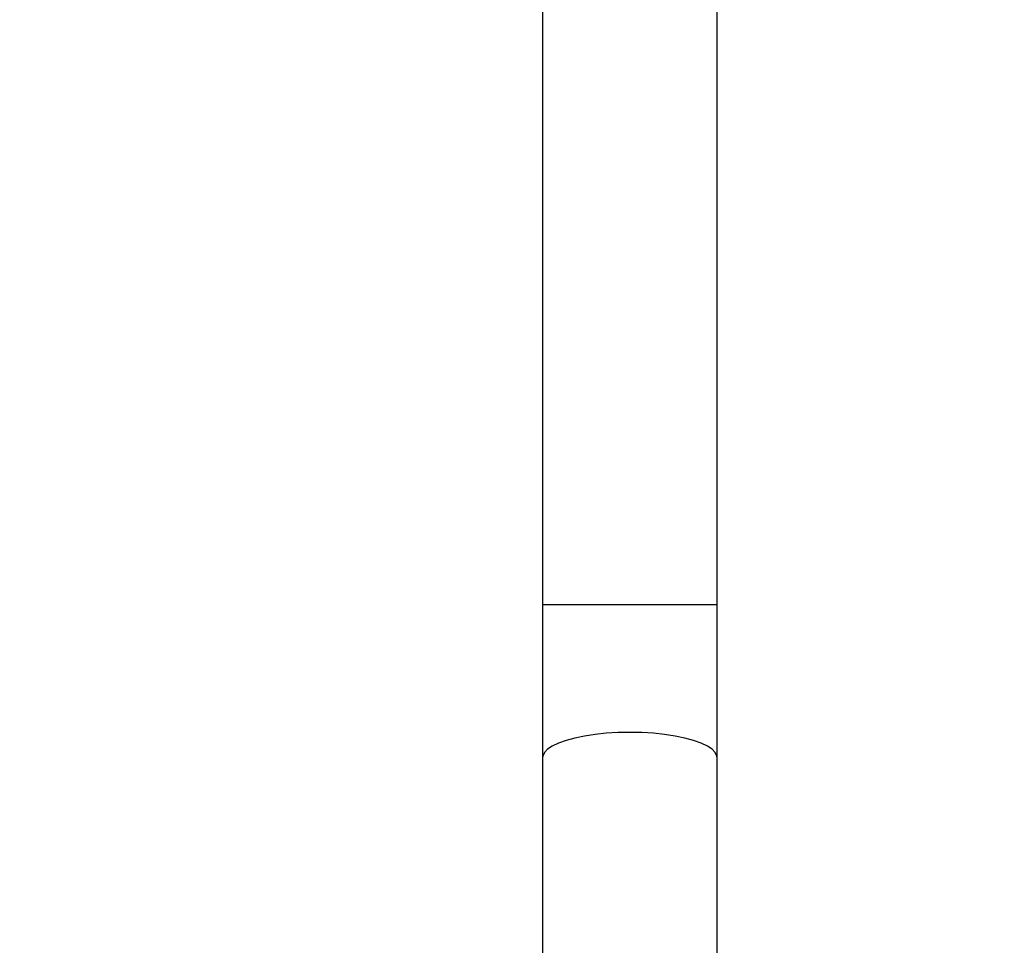
# Model space of a CAD drawing. Units: millimetres. Extents: x 2512 to 4148, y -1005 to -17.
# Drawn here: x 3216 to 3237, y -608 to -588 of the extents above; entities that cross this region are included whole.
import ezdxf

# ---------------------------------------------------------------- set-up
doc = ezdxf.new("R2010")
doc.units = ezdxf.units.MM
doc.header["$PDSIZE"] = -1
doc.layers.add('VP-DIM', color=7, linetype='Continuous')
doc.layers.add('VP-EQ', color=7, linetype='Continuous', true_color=0x8a3492)
doc.dimstyles.get("Standard").update_dxf_attribs({"dimtxt": 0.18, "dimasz": 0.18, "dimexe": 0.18, "dimexo": 0.0625, "dimgap": 0.09, "dimtad": 0, "dimtih": 1, "dimtoh": 1, "dimdec": 4, "dimzin": 0, "dimdsep": 46, "dimtxsty": 'Standard', "dimcen": 0.09, "dimadec": 0, "dimazin": 0, "dimtfac": 1, "dimtdec": 4, "dimtofl": 0, "dimtmove": 0, "dimatfit": 3, "dimfxl": 1, "dimtolj": 1, "dimtzin": 0, "dimarcsym": 0})

# ---------------------------------------------------------------- blocks, each defined once
blk = doc.blocks.new('*D180')
at = {"layer": 'Defpoints', "color": 0}
for p in [(3682.071, -153.96), (3146.471, -521.235), (3682.071, -778.553)]:
    blk.add_point(p, dxfattribs=at)
at = {"layer": 'VP-DIM', "color": 0, "lineweight": -2}
for p, q in [((3146.471, -223.96), (3146.471, -133.96)), ((3682.071, -223.96), (3682.071, -133.96)), ((3166.471, -153.96), (3367.604, -153.96)), ((3662.071, -153.96), (3460.937, -153.96))]:
    blk.add_line(p, q, dxfattribs=at)
at = {"layer": 'VP-DIM', "color": 0}
for points in [[(3166.471, -150.626), (3166.471, -157.293), (3146.471, -153.96)], [(3662.071, -157.293), (3662.071, -150.626), (3682.071, -153.96)]]:
    blk.add_solid(points, dxfattribs=at)
at = {"layer": 'VP-DIM', "color": 0, "insert": (3414.271, -153.96), "char_height": 20, "attachment_point": 5}
blk.add_mtext('\\A1;536', dxfattribs=at)
blk = doc.blocks.new('*D181')
at = {"layer": 'Defpoints', "color": 0}
for p in [(3878.32, -37.053), (3878.32, -540.878), (2950.221, -762.878)]:
    blk.add_point(p, dxfattribs=at)
at = {"layer": 'VP-DIM', "color": 0, "lineweight": -2}
for p, q in [((2950.221, -107.053), (2950.221, -17.053)), ((3878.32, -107.053), (3878.32, -17.053)), ((2970.221, -37.053), (3362.57, -37.053)), ((3858.32, -37.053), (3455.903, -37.053))]:
    blk.add_line(p, q, dxfattribs=at)
at = {"layer": 'VP-DIM', "color": 0}
for points in [[(2970.221, -33.719), (2970.221, -40.386), (2950.221, -37.053)], [(3858.32, -40.386), (3858.32, -33.719), (3878.32, -37.053)]]:
    blk.add_solid(points, dxfattribs=at)
at = {"layer": 'VP-DIM', "color": 0, "insert": (3409.237, -37.053), "char_height": 20, "attachment_point": 5}
blk.add_mtext('\\A1;928', dxfattribs=at)
blk = doc.blocks.new('wd1463')
at = {"color": 7, "linetype": 'Continuous', "lineweight": 25}
for p, q in [((-498.851, -362.345), (-498.851, -368.641)), ((-495.051, -368.641), (-495.051, -362.342)), ((-498.851, -368.641), (-498.851, -371.972)), ((-495.051, -371.972), (-495.051, -368.641)), ((-498.851, -371.972), (-498.851, -390.269)), ((-495.051, -390.269), (-495.051, -371.972))]:
    blk.add_line(p, q, dxfattribs=at)
at = {"color": 8, "linetype": 'Continuous', "lineweight": 25}
for p, q in [((-498.851, -371.972), (-496.951, -371.972)), ((-496.951, -371.972), (-495.051, -371.972))]:
    blk.add_line(p, q, dxfattribs=at)
at = {"color": 8, "linetype": 'Continuous', "lineweight": 25, "flags": 128}
for points in [[(-498.851, -368.641), (-498.847, -368.679), (-498.811, -368.754), (-498.741, -368.827), (-498.638, -368.897), (-498.503, -368.961), (-498.34, -369.02), (-498.15, -369.072), (-497.938, -369.116), (-497.708, -369.15), (-497.464, -369.176), (-497.21, -369.191), (-496.951, -369.196)], [(-496.951, -369.196), (-496.692, -369.191), (-496.439, -369.176), (-496.194, -369.15), (-495.964, -369.116), (-495.752, -369.072), (-495.563, -369.02), (-495.399, -368.961), (-495.264, -368.897), (-495.161, -368.827), (-495.091, -368.754), (-495.056, -368.679), (-495.051, -368.641)]]:
    blk.add_lwpolyline(points, dxfattribs=at)
blk = doc.blocks.new('wd1463 2d')
at = {"layer": 'VP-EQ', "color": 0, "rotation": 180}
blk.add_blockref('wd1463', (2732.319, -973.047), dxfattribs=at)

msp = doc.modelspace()

# ---------------------------------------------------------------- block references
at = {"layer": 'VP-EQ', "color": 0}
msp.add_blockref('wd1463 2d', (0, 0), dxfattribs=at)

# ---------------------------------------------------------------- dimensions: what is measured, and where the dimension line sits
at = {"layer": 'VP-DIM', "color": 0}
dim = msp.add_linear_dim(base=(3878.32, -37.053), p1=(2950.221, -762.878), p2=(3878.32, -540.878), dimstyle='Standard', override={"dimtxt": 20, "dimasz": 20, "dimexe": 20, "dimexo": 50, "dimgap": 20, "dimtih": 0, "dimdec": 0, "dimfxl": 70, "dimfxlon": 1}, dxfattribs=at)
dim.commit()
dim.dimension.update_dxf_attribs({"geometry": '*D181', "text_midpoint": (3409.237, -37.053), "dimtype": 160})
dim = msp.add_linear_dim(base=(3682.071, -153.96), p1=(3146.471, -521.235), p2=(3682.071, -778.553), dimstyle='Standard', override={"dimtxt": 20, "dimasz": 20, "dimexe": 20, "dimexo": 50, "dimgap": 20, "dimtih": 0, "dimdec": 0, "dimfxl": 70, "dimfxlon": 1}, dxfattribs=at)
dim.commit()
dim.dimension.update_dxf_attribs({"geometry": '*D180', "text_midpoint": (3414.271, -153.96)})

doc.saveas('drawing.dxf')
